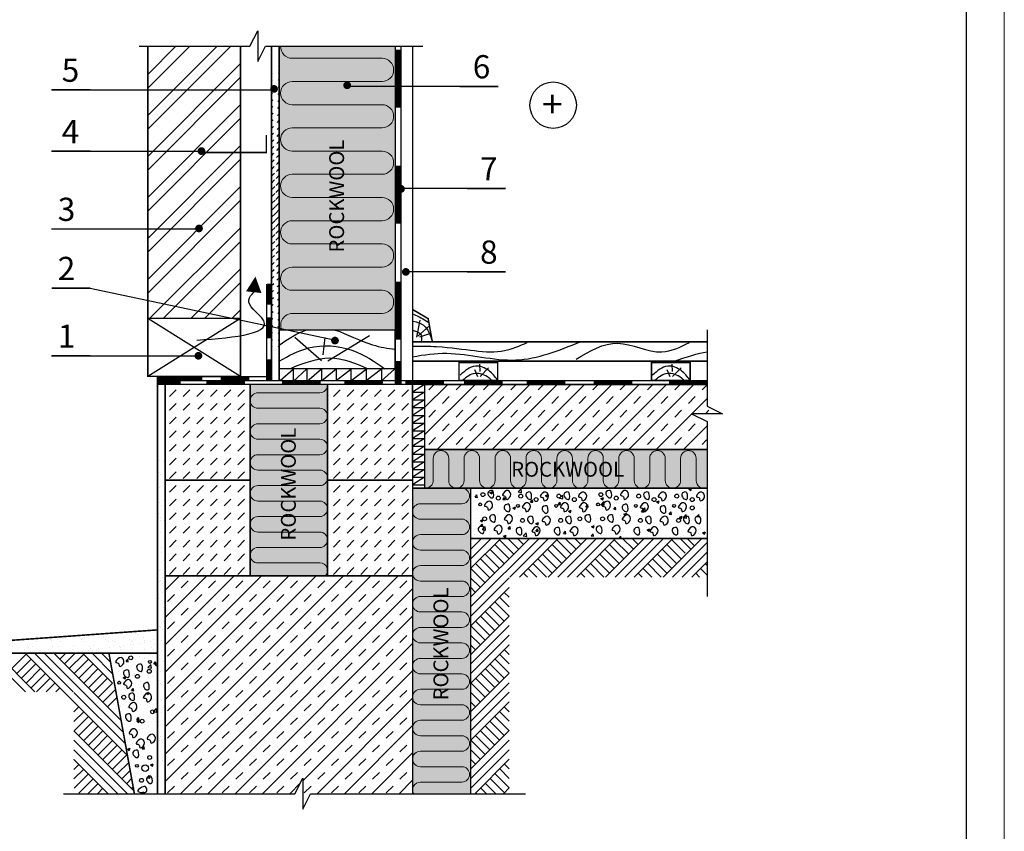
# Model space of a CAD drawing. Extents: x 221 to 430, y 1 to 298.
# Drawn here: x 298 to 430, y 132 to 241 of the extents above; entities that cross this region are included whole.
import ezdxf

# ---------------------------------------------------------------- set-up
doc = ezdxf.new("R2010")
doc.units = 0
doc.header["$LTSCALE"] = 0.3
doc.header["$MEASUREMENT"] = 0
doc.linetypes.add('ACAD_ISO03W100', pattern=[30, 12, -18])
doc.layers.get('0').update_dxf_attribs({"linetype": 'CONTINUOUS'})
doc.layers.add('0 hats vatos', color=7, linetype='CONTINUOUS', lineweight=0)
doc.layers.add('0 lent', color=7, linetype='CONTINUOUS', lineweight=15)
doc.layers.add('0 Hatsh raud', color=7, linetype='CONTINUOUS', lineweight=5, true_color=0xeaa480)
doc.layers.add('0 neprint', color=12, linetype='CONTINUOUS', lineweight=5, plot=False)
doc.styles.add('HLT', font='arial.ttf', dxfattribs={"height": 3.5})
doc.styles.add('style4', font='arialbd.ttf', dxfattribs={"height": 3.5})
pattern_1 = [(37.5, (216.0911, -11.5242), (-0.065513, 2.003897), [0, -1.5808, 0, -1.768, 0, -1.69]), (7.5, (216.091, -11.5242), (1.840568, 2.935032), [0, -0.8528, 0, -1.4248, 0, -0.546]), (327.5, (214.812, -11.5242), (3.238708, 0.005885), [0, -0.52, 0, -1.872, 0, -2.444]), (317.5, (214.812, -11.5242), (3.12637, 0.912783), [0, -0.26, 0, -1.2272, 0, -1.404])]

msp = doc.modelspace()

# ---------------------------------------------------------------- hatches: boundary and pattern name
h = msp.add_hatch()
h.set_pattern_fill('ANSI32', color=256, scale=10.4, style=0)
h.set_pattern_definition([(45, (217.3483, 9.649), (-2.757716, 2.757716), []), (45, (219.187, 9.649), (-2.757716, 2.757716), [])])
h.paths.add_polyline_path([(327.36, 237.83), (314.88, 237.83), (314.88, 201.24), (327.36, 201.24)])
h = msp.add_hatch()
h.set_pattern_fill('ANSI31', color=256, scale=5.2, style=0)
h.set_pattern_definition([(45, (217.34835, 9.649), (-0.4596194, 0.4596194), [])])
edge = h.paths.add_edge_path()
edge.add_line((331.52, 192.87), (331.52, 237.83))
edge.add_line((332.56, 192.87), (332.56, 237.83))
h = msp.add_hatch()
h.set_pattern_fill('AR-SAND', color=256, scale=1.04, style=0)
h.set_pattern_definition(pattern_1)
edge = h.paths.add_edge_path()
edge.add_line((316.18, 193.39), (316.18, 142.74))
edge.add_line((317.22, 139.16), (317.22, 166.61))
h = msp.add_hatch()
h.set_pattern_fill('AR-SAND', scale=1.04, style=0)
h.set_pattern_definition(pattern_1)
edge = h.paths.add_edge_path()
edge.add_line((316.18, 193.39), (316.18, 142.74))
edge.add_line((317.22, 192.35), (317.22, 166.61))
h = msp.add_hatch()
h.set_pattern_fill('DASH', color=256, scale=10.4, angle=45, style=0)
h.set_pattern_definition([(45, (236.8911, -11.5242), (1e-16, 1.8384776), [1.3, -1.3])])
h.paths.add_polyline_path([(328.66, 192.35), (317.22, 192.35), (317.22, 179.48), (328.66, 179.48)])
h.paths.add_polyline_path([(321.34, 188.75, -1), (321.86, 188.75, -1)], flags=16)
h.paths.add_polyline_path([(328.66, 179.48), (317.22, 179.48), (317.22, 169.96, -0.25508), (317.22, 168.96), (317.22, 166.61), (328.66, 166.61)])
h.paths.add_polyline_path([(350.5, 192.35), (339.06, 192.35), (339.06, 179.48), (350.5, 179.48)])
h.paths.add_polyline_path([(350.5, 179.48), (339.06, 179.48), (339.06, 173.45), (350.5, 173.45)])
h.paths.add_polyline_path([(350.5, 173.45), (339.06, 173.45), (339.06, 166.61), (350.5, 166.61)])
h = msp.add_hatch()
h.set_pattern_fill('TRANS', color=256, scale=10.4, angle=45, style=0)
h.set_pattern_definition([(45, (228.571, -11.5242), (-1.838478, 1.838478), []), (45, (227.652, -10.605), (-1.838478, 1.838478), [1.3, -1.3])])
h.paths.add_polyline_path([(352.12, 192.35), (352.12, 183.59), (390.01, 183.59), (390.11, 187.36), (388.03, 188.4), (392.19, 188.4), (390.11, 189.44), (390.11, 192.35)])
h = msp.add_hatch()
h.set_pattern_fill('AR-CONC', scale=0.52, style=0)
h.set_pattern_definition([(50, (228.571, -11.5242), (3.729753, -0.32631), [0.39, -4.29]), (355, (228.571, -11.5242), (-0.721507, 3.9114), [0.312, -3.432]), (100.4514, (228.882, -11.5514), (3.00825, 3.585086), [0.33145, -3.64594]), (46.1842, (228.571, -10.4842), (5.54965, -0.8607), [0.585, -6.435]), (96.6356, (229.0336, -10.556), (4.86025, 5.06541), [0.49717, -5.46891]), (351.1842, (228.571, -10.484), (4.86024, 5.06542), [0.468, -5.148]), (21, (229.091, -10.7442), (3.103917, -2.09362), [0.39, -4.29]), (326, (229.091, -10.7442), (1.26524, 3.77078), [0.312, -3.432]), (71.4514, (229.3498, -10.9187), (4.36916, 1.67716), [0.33145, -3.64594]), (37.5, (228.5711, -11.5242), (0.063231, 1.731048), [0, -3.3904, 0, -3.484, 0, -3.445]), (7.5, (228.5711, -11.5242), (1.367962, 2.050941), [0, -1.9864, 0, -3.3124, 0, -1.313]), (327.5, (227.4115, -11.5242), (2.775877, -0.117285), [0, -1.3, 0, -4.056, 0, -5.382]), (317.5, (226.8915, -11.5242), (3.032568, 0.520546), [0, -1.69, 0, -2.6936, 0, -3.822])])
h.paths.add_polyline_path([(358.3, 178.39), (358.3, 171.64), (390.11, 171.64), (390.01, 178.39)])
h = msp.add_hatch()
h.set_pattern_fill('TRANS', color=256, scale=10.4, angle=45, style=0)
h.set_pattern_definition([(45, (217.3483, 9.649), (-1.838478, 1.838478), []), (45, (216.429, 10.5682), (-1.838478, 1.838478), [1.3, -1.3])])
h.paths.add_polyline_path([(317.22, 137.31), (334.68, 137.31), (335.72, 139.39), (335.72, 135.23), (336.76, 137.31), (350.5, 137.31), (350.5, 166.61), (317.22, 166.61)])
h = msp.add_hatch()
h.set_pattern_fill('AR-SAND', color=256, scale=1.04, style=0)
h.set_pattern_definition(pattern_1)
h.paths.add_polyline_path([(297.11, 157.98, -0.294156), (297.26, 157.75, -1), (296.74, 157.75, -0.25589), (296.86, 157.97), (289.8, 157.46), (289.8, 156.22), (316.18, 156.22), (316.18, 159.34)])
h.paths.add_polyline_path([(287.13, 157.27), (287.13, 156.22), (289.8, 156.22), (289.8, 157.46)])
h = msp.add_hatch()
h.set_pattern_fill('AR-CONC', scale=0.52, style=0)
h.set_pattern_definition([(50, (216.285, 17.2226), (3.729753, -0.32631), [0.39, -4.29]), (355, (216.285, 17.2226), (-0.72151, 3.9114), [0.312, -3.432]), (100.4514, (216.5957, 17.1954), (3.00825, 3.585086), [0.33145, -3.64594]), (46.1842, (216.285, 18.2626), (5.54965, -0.8607), [0.585, -6.435]), (96.6356, (216.7474, 18.191), (4.86025, 5.06541), [0.49717, -5.4689]), (351.1842, (216.285, 18.2626), (4.86024, 5.06542), [0.468, -5.148]), (21, (216.805, 18.0026), (3.103917, -2.09362), [0.39, -4.29]), (326, (216.805, 18.0026), (1.26524, 3.77078), [0.312, -3.432]), (71.4514, (217.0636, 17.828), (4.36916, 1.67716), [0.33145, -3.64594]), (37.5, (216.2849, 17.2226), (0.063231, 1.731048), [0, -3.3904, 0, -3.484, 0, -3.445]), (7.5, (216.285, 17.2226), (1.367962, 2.05094), [0, -1.9864, 0, -3.3124, 0, -1.313]), (327.5, (215.1253, 17.2226), (2.775877, -0.117285), [0, -1.3, 0, -4.056, 0, -5.382]), (317.5, (214.6053, 17.2226), (3.032568, 0.520546), [0, -1.69, 0, -2.6936, 0, -3.822])])
h.paths.add_polyline_path([(309.67, 156.12), (316.18, 156.22), (316.18, 137.31), (313.07, 137.36)])
at = {"layer": '0 Hatsh raud'}
h = msp.add_hatch(color=256, dxfattribs=at)
h.paths.add_polyline_path([(348.16, 232.42), (341.92, 232.42, -0.742222), (341.44, 232.57, -1), (341.96, 232.57, -0.147959), (341.92, 232.42), (348.16, 232.42), (348.16, 237.83), (332.56, 237.83), (332.56, 199.9), (333.72, 199.66), (348.16, 199.66)])
h.paths.add_polyline_path([(390.11, 183.59), (352.12, 183.59), (352.12, 178.39), (390.11, 178.39)])
h.paths.add_polyline_path([(358.3, 178.39), (350.5, 178.39), (350.5, 166.61), (350.5, 137.31), (358.3, 137.31)])
h.paths.add_polyline_path([(339.06, 192.35), (328.66, 192.35), (328.66, 166.61), (339.06, 166.61)])

# ---------------------------------------------------------------- linework, layer by layer
for p, q in [((328.62, 237.83), (329.66, 239.91)), ((329.66, 239.91), (329.66, 235.75)), ((313.74, 237.83), (328.62, 237.83)), ((329.66, 235.75), (330.7, 237.83)), ((330.7, 237.83), (351.86, 237.83)), ((348.16, 237.83), (348.16, 192.35)), ((301.95, 231.96), (332.11, 231.96)), ((356.85, 232.42), (341.6, 232.42)), ((301.95, 223.7), (321.86, 223.7)), ((357.83, 218.68), (348.17, 218.68)), ((301.95, 213.25), (321.86, 213.25)), ((357.83, 207.5), (349.3, 207.5)), ((307.15, 205.3), (339.93, 198.34)), ((330.88, 192.85), (330.88, 205.82)), ((314.88, 201.24), (327.36, 193.44)), ((314.88, 193.44), (327.36, 201.24)), ((351.08, 198.68), (351.51, 200.97)), ((351.18, 198.84), (352.78, 200.22)), ((338.26, 195.5), (334.66, 198.67)), ((338.68, 198.67), (338.43, 196.33)), ((339.09, 195.5), (344.7, 198.92)), ((351.49, 198.74), (352.95, 199.22)), ((390.11, 199.67), (390.11, 189.44)), ((301.95, 196.18), (321.86, 196.18)), ((359.58, 194.1), (359.53, 195.08)), ((385.46, 194.1), (385.41, 195.08)), ((316.18, 193.39), (331.52, 193.39)), ((332.7, 192.89), (334.45, 194.41)), ((334.45, 192.76), (336.28, 194.43)), ((334.45, 194.41), (334.45, 192.76)), ((336.28, 192.76), (338.26, 194.43)), ((336.28, 194.43), (336.28, 192.76)), ((338.26, 192.84), (340.2, 194.43)), ((338.26, 194.43), (338.26, 192.84)), ((340.2, 194.43), (340.2, 192.87)), ((340.2, 192.87), (342.21, 194.38)), ((342.21, 192.84), (344.27, 194.38)), ((342.21, 194.38), (342.21, 192.84)), ((344.27, 192.87), (346.31, 194.43)), ((344.27, 194.38), (344.27, 192.87)), ((346.31, 194.43), (346.31, 192.84)), ((346.31, 192.84), (348.08, 194.41)), ((359.27, 193.38), (358.86, 194.31)), ((359.58, 193.43), (360.72, 194.56)), ((385.15, 193.38), (384.74, 194.31)), ((385.46, 193.43), (386.6, 194.56)), ((316.18, 192.87), (390.11, 192.87)), ((316.18, 191.75), (316.18, 192.87)), ((390.11, 192.35), (316.18, 192.35)), ((350.5, 181.13), (350.5, 192.35)), ((352.12, 192.35), (350.5, 191.31)), ((350.5, 191.31), (350.5, 180.94)), ((352.12, 191.31), (350.5, 190.27)), ((350.5, 191.31), (352.12, 191.31)), ((352.12, 190.27), (350.5, 189.23)), ((350.5, 190.27), (352.12, 190.27)), ((390.11, 189.44), (392.19, 188.4)), ((352.12, 189.23), (350.5, 188.19)), ((350.5, 189.23), (352.12, 189.23)), ((350.5, 188.19), (352.12, 188.19)), ((352.12, 188.19), (350.5, 187.15)), ((388.03, 188.4), (390.11, 187.36)), ((392.19, 188.4), (388.03, 188.4)), ((350.5, 187.15), (352.12, 187.15)), ((352.12, 187.15), (350.5, 186.11)), ((390.11, 187.36), (390.11, 163.84)), ((350.5, 186.11), (352.12, 186.11)), ((352.12, 186.11), (350.5, 185.07)), ((350.5, 185.07), (352.12, 185.07)), ((352.12, 185.07), (350.5, 184.03)), ((350.5, 184.03), (352.12, 184.03)), ((352.12, 184.03), (350.5, 182.99)), ((352.12, 182.99), (350.5, 181.95)), ((350.5, 182.99), (352.12, 182.99)), ((350.5, 181.95), (352.12, 181.95)), ((352.12, 181.95), (350.5, 180.91)), ((350.5, 181.95), (352.12, 181.95)), ((352.12, 180.91), (350.5, 179.87)), ((350.5, 180.91), (352.12, 180.91)), ((352.12, 179.87), (350.5, 178.83)), ((350.5, 179.87), (352.12, 179.87)), ((350.5, 178.83), (352.12, 178.83)), ((358.3, 163.72), (366.22, 171.64)), ((358.3, 162.44), (367.5, 171.64)), ((358.3, 168.87), (361.07, 171.64)), ((358.3, 167.58), (362.36, 171.64)), ((358.3, 170.16), (359.78, 171.64)), ((364.12, 169.54), (362.19, 171.47)), ((364.76, 170.19), (363.31, 171.64)), ((363.59, 166.44), (368.79, 171.64)), ((365.41, 170.83), (364.6, 171.64)), ((364.88, 166.44), (370.08, 171.64)), ((368.74, 166.44), (373.94, 171.64)), ((371.84, 169.54), (369.91, 171.47)), ((370.03, 166.44), (375.23, 171.64)), ((372.48, 170.19), (371.03, 171.64)), ((371.31, 166.44), (376.51, 171.64)), ((373.13, 170.83), (372.32, 171.64)), ((372.6, 166.44), (377.8, 171.64)), ((376.46, 166.44), (381.66, 171.64)), ((379.56, 169.54), (377.63, 171.47)), ((377.75, 166.44), (382.95, 171.64)), ((380.21, 170.19), (378.75, 171.64)), ((379.03, 166.44), (384.23, 171.64)), ((380.85, 170.83), (380.04, 171.64)), ((380.32, 166.44), (385.52, 171.64)), ((381.49, 171.47), (381.33, 171.64)), ((384.18, 166.44), (389.38, 171.64)), ((387.15, 169.68), (385.35, 171.47)), ((385.47, 166.44), (390.11, 171.08)), ((387.93, 170.19), (386.47, 171.64)), ((388.41, 170.66), (387.43, 171.64)), ((362.19, 167.61), (360.26, 169.54)), ((362.83, 168.26), (360.9, 170.19)), ((363.48, 168.9), (361.55, 170.83)), ((369.91, 167.61), (367.98, 169.54)), ((370.55, 168.26), (368.62, 170.19)), ((371.2, 168.9), (369.27, 170.83)), ((377.63, 167.61), (375.7, 169.54)), ((378.28, 168.26), (376.35, 170.19)), ((378.92, 168.9), (376.99, 170.83)), ((385.35, 167.61), (383.42, 169.54)), ((386, 168.26), (384.07, 170.19)), ((386.64, 168.9), (384.71, 170.83)), ((386.76, 166.44), (390.11, 169.79)), ((360.9, 166.33), (358.97, 168.26)), ((361.55, 166.97), (359.62, 168.9)), ((368.51, 166.44), (366.69, 168.26)), ((369.27, 166.97), (367.34, 168.9)), ((376.23, 166.44), (374.42, 168.26)), ((376.99, 166.97), (375.06, 168.9)), ((383.95, 166.44), (382.14, 168.26)), ((384.71, 166.97), (382.78, 168.9)), ((388.04, 166.44), (390.11, 168.5)), ((390.11, 168.01), (389.86, 168.26)), ((360.26, 165.68), (358.33, 167.61)), ((365.94, 166.44), (365.41, 166.97)), ((367.22, 166.44), (366.05, 167.61)), ((373.66, 166.44), (373.13, 166.97)), ((374.94, 166.44), (373.77, 167.61)), ((381.38, 166.44), (380.85, 166.97)), ((382.67, 166.44), (381.49, 167.61)), ((389.1, 166.44), (388.57, 166.97)), ((390.11, 166.72), (389.22, 167.61)), ((358.3, 161.15), (363.5, 166.35)), ((359.62, 165.04), (358.3, 166.35)), ((358.97, 164.39), (358.3, 165.07)), ((358.3, 159.86), (363.5, 165.06)), ((363.5, 163.73), (362.83, 164.39)), ((363.5, 165.01), (363.48, 165.04)), ((358.33, 163.75), (358.3, 163.78)), ((363.48, 161.18), (361.55, 163.11)), ((363.5, 162.44), (362.19, 163.75)), ((362.19, 159.89), (360.26, 161.82)), ((362.83, 160.53), (360.9, 162.46)), ((358.3, 156), (363.5, 161.2)), ((360.9, 158.6), (358.97, 160.53)), ((361.55, 159.25), (359.62, 161.18)), ((358.3, 154.72), (363.5, 159.92)), ((360.26, 157.96), (358.33, 159.89)), ((358.3, 153.43), (363.5, 158.63)), ((359.62, 157.32), (358.3, 158.63)), ((358.3, 152.14), (363.5, 157.34)), ((358.97, 156.67), (358.3, 157.34)), ((363.5, 156.05), (362.83, 156.72)), ((363.5, 157.29), (363.48, 157.32)), ((298.42, 151.02), (293.22, 156.22)), ((299.71, 151.02), (294.51, 156.22)), ((296.6, 154.13), (298.53, 156.06)), ((297.25, 153.48), (299.18, 155.41)), ((312.15, 142.44), (298.37, 156.22)), ((303.57, 151.02), (298.37, 156.22)), ((304.85, 151.02), (299.65, 156.22)), ((311.58, 145.58), (300.94, 156.22)), ((311.3, 147.16), (302.23, 156.22)), ((302.39, 156.06), (302.56, 156.22)), ((303.04, 155.41), (303.85, 156.22)), ((303.68, 154.77), (305.13, 156.22)), ((304.32, 154.13), (306.26, 156.06)), ((304.97, 153.48), (306.9, 155.41)), ((310.14, 152.17), (306.09, 156.22)), ((310.14, 153.45), (307.38, 156.22)), ((309.87, 155.02), (308.66, 156.22)), ((358.33, 156.03), (358.3, 156.06)), ((363.48, 153.51), (361.55, 155.44)), ((363.5, 154.77), (362.19, 156.08)), ((297.89, 152.84), (299.82, 154.77)), ((298.53, 152.2), (300.46, 154.13)), ((305.61, 152.84), (307.54, 154.77)), ((306.26, 152.2), (308.19, 154.13)), ((362.19, 152.22), (360.26, 154.15)), ((362.83, 152.86), (360.9, 154.79)), ((299.18, 151.55), (301.11, 153.48)), ((299.93, 151.02), (301.75, 152.84)), ((306.9, 151.55), (308.83, 153.48)), ((307.54, 150.91), (309.47, 152.84)), ((358.3, 148.33), (363.5, 153.53)), ((360.9, 150.93), (358.97, 152.86)), ((361.55, 151.58), (359.62, 153.51)), ((301.22, 151.02), (302.39, 152.2)), ((302.51, 151.02), (303.04, 151.55)), ((308.19, 150.26), (310.12, 152.2)), ((308.83, 149.62), (310.54, 151.33)), ((358.3, 147.04), (363.5, 152.24)), ((360.26, 150.29), (358.33, 152.22)), ((311.87, 144.01), (304.94, 150.93)), ((309.47, 148.98), (310.73, 150.24)), ((358.3, 145.76), (363.5, 150.96)), ((359.62, 149.64), (358.3, 150.96)), ((358.3, 144.47), (363.5, 149.67)), ((358.97, 149), (358.3, 149.67)), ((304.94, 149.6), (304.97, 149.62)), ((304.94, 148.31), (305.61, 148.98)), ((304.94, 147.02), (306.26, 148.33)), ((363.5, 147.05), (362.19, 148.36)), ((363.5, 148.33), (362.83, 149)), ((363.5, 149.62), (363.48, 149.64)), ((304.97, 145.76), (306.9, 147.69)), ((305.61, 145.12), (307.54, 147.05)), ((362.83, 145.14), (360.9, 147.07)), ((363.48, 145.78), (361.55, 147.71)), ((313.01, 137.72), (304.94, 145.79)), ((306.26, 144.47), (308.19, 146.4)), ((306.9, 143.83), (308.83, 145.76)), ((358.3, 140.61), (363.5, 145.81)), ((361.55, 143.85), (359.62, 145.78)), ((362.19, 144.5), (360.26, 146.43)), ((312.13, 137.31), (304.94, 144.5)), ((307.54, 143.19), (309.47, 145.12)), ((308.19, 142.54), (310.12, 144.47)), ((358.3, 139.32), (363.5, 144.52)), ((360.26, 142.57), (358.33, 144.5)), ((360.9, 143.21), (358.97, 145.14)), ((310.85, 137.31), (304.94, 143.21)), ((308.83, 141.9), (310.76, 143.83)), ((309.47, 141.26), (311.4, 143.19)), ((359.62, 141.92), (358.3, 143.24)), ((358.3, 138.03), (363.5, 143.23)), ((309.56, 137.31), (304.94, 141.92)), ((304.94, 141.88), (304.97, 141.9)), ((310.12, 140.61), (312.05, 142.54)), ((358.97, 141.28), (358.3, 141.95)), ((358.86, 137.31), (363.5, 141.95)), ((363.5, 141.9), (363.48, 141.92)), ((304.94, 140.59), (305.61, 141.26)), ((304.94, 139.3), (306.26, 140.61)), ((310.12, 140.61), (310.14, 140.64)), ((310.76, 139.97), (312.32, 141.53)), ((311.4, 139.33), (312.52, 140.44)), ((363.5, 139.37), (362.21, 140.66)), ((363.5, 140.66), (362.86, 141.3)), ((304.97, 138.04), (306.9, 139.97)), ((305.61, 137.4), (307.54, 139.33)), ((312.05, 138.68), (312.71, 139.35)), ((334.68, 137.31), (335.72, 139.39)), ((335.72, 139.39), (335.72, 135.23)), ((362.86, 137.44), (360.93, 139.37)), ((363.5, 138.09), (361.57, 140.02)), ((306.81, 137.31), (308.19, 138.68)), ((308.1, 137.31), (308.83, 138.04)), ((312.69, 138.04), (312.91, 138.26)), ((360.42, 137.31), (359.64, 138.09)), ((361.71, 137.31), (360.28, 138.73)), ((362.72, 137.31), (363.5, 138.09)), ((303.56, 137.31), (334.68, 137.31)), ((309.39, 137.31), (309.47, 137.4)), ((335.72, 135.23), (336.76, 137.31)), ((336.76, 137.31), (365.7, 137.31)), ((359.13, 137.31), (359, 137.44))]:
    msp.add_line(p, q)
for points, const_width in [([(314.88, 201.24), (314.88, 237.83)], 0.208), ([(327.36, 192.35), (327.36, 237.83)], 0.208), ([(331.52, 192.87), (331.52, 237.83)], 0.208), ([(332.56, 192.87), (332.56, 237.83)], 0.208), ([(348.55, 229.57), (348.55, 237.37)], 0.78), ([(348.94, 192.35), (348.94, 237.83)], 0.208), ([(350.5, 192.35), (350.5, 237.83)], 0.208), ([(301.95, 231.96), (307.15, 231.96)], 0.208), ([(362.05, 232.42), (356.85, 232.42)], 0.208), ([(301.95, 223.7), (307.15, 223.7)], 0.208), ([(348.55, 213.97), (348.55, 221.77)], 0.78), ([(363.03, 218.68), (357.83, 218.68)], 0.208), ([(301.95, 213.25), (307.15, 213.25)], 0.208), ([(363.03, 207.5), (357.83, 207.5)], 0.208), ([(301.95, 205.3), (307.15, 205.3)], 0.208), ([(331.19, 205.91), (331.19, 203.09)], 0.52), ([(348.55, 198.37), (348.55, 206.17)], 0.78), ([(331.19, 201.36), (331.19, 198.54)], 0.52), ([(350.5, 202.42), (350.5, 198.06), (352.95, 198.06)], 0.208), ([(350.5, 202.42), (352.59, 201.19), (353.15, 198.06)], 0.208), ([(350.5, 198.06), (390.11, 198.06)], 0.208), ([(350.5, 198.06), (353.15, 198.06)], 0.208), ([(301.95, 196.18), (307.15, 196.18)], 0.208), ([(331.19, 195.71), (331.19, 192.89)], 0.52), ([(348.47, 192.4), (348.47, 195.51)], 0.78), ([(350.5, 195.46), (390.11, 195.46)], 0.208), ([(316.18, 193.13), (318.42, 193.13)], 0.52), ([(316.18, 193.39), (316.18, 142.74)], 0.208), ([(318.4, 193.13), (322.22, 193.13)], 0.52), ([(324.7, 193.13), (328.52, 193.13)], 0.52), ([(316.28, 192.61), (319.31, 192.61)], 0.52), ([(317.22, 192.35), (317.22, 166.61)], 0.208), ([(317.22, 192.35), (317.22, 166.61)], 0.208), ([(322.77, 192.61), (327.97, 192.61)], 0.52), ([(328.66, 192.35), (328.66, 166.61)], 0.208), ([(332.92, 192.61), (338.12, 192.61)], 0.52), ([(339.06, 192.35), (339.06, 166.61)], 0.208), ([(341.33, 192.61), (346.53, 192.61)], 0.52), ([(349.5, 192.61), (354.7, 192.61)], 0.52), ([(350.5, 192.35), (350.5, 166.61)], 0.208), ([(350.5, 192.35), (350.5, 166.61)], 0.208), ([(352.12, 192.61), (352.12, 178.39)], 0.208), ([(352.12, 192.35), (390.11, 192.35)], 0.208), ([(357.4, 192.61), (362.6, 192.61)], 0.52), ([(365.84, 192.61), (371.04, 192.61)], 0.52), ([(374.84, 192.61), (380.04, 192.61)], 0.52), ([(384.99, 192.61), (390.19, 192.61)], 0.52), ([(352.12, 183.59), (390.11, 183.59)], 0.208), ([(328.66, 179.48), (317.22, 179.48)], 0.208), ([(350.5, 179.48), (339.06, 179.48)], 0.208), ([(350.5, 178.39), (390.11, 178.39)], 0.208), ([(358.3, 178.39), (358.3, 137.31)], 0.208), ([(358.3, 149.61), (358.3, 171.64), (390.11, 171.64)], 0.208), ([(350.5, 166.61), (317.22, 166.61)], 0.208), ([(317.22, 139.16), (317.22, 166.61)], 0.208), ([(350.5, 137.31), (350.5, 166.61)], 0.208), ([(287.13, 157.27), (316.18, 159.34)], 0.208), ([(316.18, 159.34), (316.18, 137.31)], 0.208), ([(287.13, 156.22), (316.18, 156.22)], 0.208), ([(309.67, 156.12), (313.07, 137.36)], 0.208), ([(317.22, 139.16), (317.22, 137.31)], 0.208)]:
    msp.add_lwpolyline(points, dxfattribs=dict(const_width=const_width))
at = {"const_width": 0.52}
for points in [[(341.44, 232.57, 1), (341.96, 232.57, 1)], [(331.6, 232.08, 1), (332.12, 232.08, 1)], [(321.84, 223.72, 1), (322.36, 223.72, 1)], [(348.68, 218.64, 1), (349.2, 218.64, 1)], [(321.51, 213.32, 1), (322.03, 213.32, 1)], [(349.33, 207.47, 1), (349.85, 207.47, 1)], [(339.8, 198.24, 1), (340.32, 198.24, 1)], [(321.43, 196.2, 1), (321.95, 196.2, 1)]]:
    msp.add_lwpolyline(points, format="xyb", close=True, dxfattribs=at)
at = {"linetype": 'ACAD_ISO03W100', "ltscale": 0.5, "const_width": 0.208}
msp.add_lwpolyline([(330.83, 225.88), (330.83, 223.53), (321.7, 223.53)], dxfattribs=at)
msp.add_lwpolyline([(329.13, 204.75, 2.08, 0, 0), (329.36, 206.85, 0, 0, 0)], format="xyseb")
at = {"const_width": 0.208}
for points in [[(314.88, 193.44), (314.88, 201.24), (327.36, 201.24), (327.36, 193.44)], [(332.56, 194.46), (348.16, 194.46), (348.16, 199.66), (332.56, 199.66)], [(356.74, 192.89), (356.74, 195.3), (361.94, 195.3), (361.94, 192.89)], [(382.62, 192.89), (382.62, 195.3), (387.82, 195.3), (387.82, 192.89)]]:
    msp.add_lwpolyline(points, close=True, dxfattribs=at)
for centre, radius in [((369.4, 229.9), 3.12), ((359.95, 177.53), 0.262), ((365.04, 177.33), 0.262), ((370.17, 177.33), 0.262), ((375.81, 177.53), 0.262), ((380.9, 177.33), 0.262), ((386.03, 177.33), 0.262), ((359.58, 176.22), 0.194), ((362.03, 177.06), 0.262), ((364.67, 176.01), 0.194), ((367.12, 176.86), 0.262), ((369.8, 176.01), 0.194), ((372.25, 176.86), 0.262), ((375.44, 176.22), 0.194), ((377.89, 177.06), 0.262), ((380.53, 176.01), 0.194), ((382.98, 176.86), 0.262), ((385.66, 176.01), 0.194), ((388.11, 176.86), 0.262), ((388.11, 175.74), 0.262), ((360.19, 174.27), 0.262), ((365.28, 174.06), 0.262), ((370.41, 174.06), 0.262), ((372.99, 174.27), 0.262), ((376.05, 174.27), 0.262), ((381.14, 174.06), 0.262), ((386.27, 174.06), 0.262), ((312.59, 155.58), 0.262), ((315.17, 155.03), 0.194), ((315.08, 153.77), 0.262), ((311.03, 152.24), 0.194), ((313.49, 153.09), 0.262), ((311.65, 150.29), 0.262), ((315.51, 148.32), 0.262), ((314.12, 147.07), 0.262), ((315.13, 142.18), 0.262), ((313.42, 141.06), 0.194), ((314.52, 140.75), 0.447), ((314.03, 139.11), 0.262)]:
    msp.add_circle(centre, radius)
for points in [[(321.47, 198.29), (330.22, 201.29), (328.46, 203.73), (329.13, 204.75)], [(350.58, 200.87), (351.97, 200.3), (353.16, 198.1)], [(350.5, 199.65), (351.67, 198.95), (351.63, 198.14)], [(372.5, 195.73), (378.08, 197.89), (384.03, 196.72), (387.72, 197.98)], [(361.9, 192.97), (360.78, 194.19), (358.94, 194.8), (356.89, 193.58)], [(387.78, 192.97), (386.65, 194.19), (384.81, 194.8), (382.77, 193.58)]]:
    msp.add_spline(points, degree=3)
for points, knots in [([(350.63, 201.79), (351.29, 201.48), (352.01, 201.15), (352.65, 200.68), (352.69, 200.65)], [0, 0, 0, 0, 2.120664, 2.260334, 2.260334, 2.260334, 2.260334]), ([(340.07, 199.66), (341.72, 199.15), (344.4, 197.64), (347.14, 197.19), (348.16, 197.07)], [8.518586, 8.518586, 8.518586, 8.518586, 13.564318, 16.539812, 16.539812, 16.539812, 16.539812]), ([(332.56, 195.48), (333.83, 196.2), (336.86, 197.85), (342.35, 197.45), (345.4, 195.44), (346.76, 194.46)], [0.442845, 0.442845, 0.442845, 0.442845, 4.602394, 10.318269, 15.101446, 15.101446, 15.101446, 15.101446]), ([(350.5, 196.06), (352.03, 196.35), (356.65, 196.98), (364.37, 194.57), (370.19, 196.91), (373.04, 198.07)], [2.729542, 2.729542, 2.729542, 2.729542, 7.206397, 16.168576, 24.804502, 24.804502, 24.804502, 24.804502]), ([(350.5, 197.51), (351.56, 197.52), (356.96, 197.42), (361.46, 196.05), (364.91, 197.54), (365.92, 197.98)], [3.374545, 3.374545, 3.374545, 3.374545, 5.370219, 12.922725, 16.044912, 16.044912, 16.044912, 16.044912]), ([(334.25, 194.58), (335.95, 195.24), (339.39, 196.58), (342.76, 195.24), (344.46, 194.46)], [0, 0, 0, 0, 5.068534, 10.220952, 10.220952, 10.220952, 10.220952]), ([(361.14, 192.89), (361.03, 193), (360.42, 193.54), (358.85, 194.16), (357.76, 193.35), (357.22, 192.89)], [1.134615, 1.134615, 1.134615, 1.134615, 1.597935, 3.461369, 5.362132, 5.362132, 5.362132, 5.362132]), ([(387.02, 192.89), (386.91, 193), (386.29, 193.54), (384.72, 194.16), (383.63, 193.35), (383.1, 192.89)], [1.134615, 1.134615, 1.134615, 1.134615, 1.597935, 3.461369, 5.362132, 5.362132, 5.362132, 5.362132])]:
    msp.add_open_spline(points, degree=3, knots=knots)
for points in [[(350.5, 200.87), (350.5, 200.87), (350.5, 200.87), (350.5, 200.87)], [(332.56, 197.64), (333.75, 198.46), (334.94, 199.23), (336.15, 199.66)], [(385.47, 195.37), (387.49, 196.11), (388.79, 196.5), (390.11, 196.74)], [(361.9, 192.76), (361.87, 192.8), (361.83, 192.85), (361.8, 192.89)], [(387.78, 192.76), (387.74, 192.8), (387.71, 192.85), (387.68, 192.89)]]:
    msp.add_open_spline(points, degree=3)
for points, start_tangent, end_tangent in [([(361.32, 177.98), (361.27, 177.1), (360.83, 177.26), (360.69, 177.91), (361.32, 177.98)], (0.352693, -0.935739), (0.352693, -0.935739)), ([(362.58, 177.5), (363.33, 178.09), (363.66, 177.34), (363.08, 176.92), (362.91, 177.34), (362.58, 177.5)], (0.340759, 0.940151), (0.340759, 0.940151)), ([(366.41, 177.78), (366.36, 176.89), (365.93, 177.06), (365.78, 177.71), (366.41, 177.78)], (0.352693, -0.935739), (0.352693, -0.935739)), ([(367.67, 177.3), (368.42, 177.88), (368.75, 177.13), (368.17, 176.72), (368, 177.13), (367.67, 177.3)], (0.340759, 0.940151), (0.340759, 0.940151)), ([(371.54, 177.78), (371.49, 176.89), (371.05, 177.06), (370.91, 177.71), (371.54, 177.78)], (0.352693, -0.935739), (0.352693, -0.935739)), ([(372.8, 177.3), (373.55, 177.88), (373.88, 177.13), (373.3, 176.72), (373.13, 177.13), (372.8, 177.3)], (0.340759, 0.940151), (0.340759, 0.940151)), ([(377.18, 177.98), (377.13, 177.1), (376.69, 177.26), (376.55, 177.91), (377.18, 177.98)], (0.352693, -0.935739), (0.352693, -0.935739)), ([(378.44, 177.5), (379.19, 178.09), (379.52, 177.34), (378.94, 176.92), (378.77, 177.34), (378.44, 177.5)], (0.340759, 0.940151), (0.340759, 0.940151)), ([(382.27, 177.78), (382.22, 176.89), (381.79, 177.06), (381.64, 177.71), (382.27, 177.78)], (0.352693, -0.935739), (0.352693, -0.935739)), ([(383.53, 177.3), (384.28, 177.88), (384.61, 177.13), (384.03, 176.72), (383.86, 177.13), (383.53, 177.3)], (0.340759, 0.940151), (0.340759, 0.940151)), ([(387.4, 177.78), (387.35, 176.89), (386.91, 177.06), (386.77, 177.71), (387.4, 177.78)], (0.352693, -0.935739), (0.352693, -0.935739)), ([(388.66, 177.3), (389.41, 177.88), (389.74, 177.13), (389.16, 176.72), (388.99, 177.13), (388.66, 177.3)], (0.340759, 0.940151), (0.340759, 0.940151)), ([(360.15, 176.06), (360.89, 176.64), (361.23, 175.9), (360.65, 175.48), (360.48, 175.9), (360.15, 176.06)], (0.340759, 0.940151), (0.340759, 0.940151)), ([(363.53, 176.13), (363.48, 175.24), (363.04, 175.4), (362.9, 176.05), (363.53, 176.13)], (0.352693, -0.935739), (0.352693, -0.935739)), ([(365.24, 175.85), (365.99, 176.44), (366.32, 175.69), (365.74, 175.27), (365.57, 175.69), (365.24, 175.85)], (0.340759, 0.940151), (0.340759, 0.940151)), ([(370.37, 175.85), (371.11, 176.44), (371.45, 175.69), (370.87, 175.27), (370.7, 175.69), (370.37, 175.85)], (0.340759, 0.940151), (0.340759, 0.940151)), ([(372.91, 175.85), (373.65, 176.44), (373.99, 175.69), (373.4, 175.27), (373.24, 175.69), (372.91, 175.85)], (0.340759, 0.940151), (0.340759, 0.940151)), ([(376.01, 176.06), (376.75, 176.64), (377.09, 175.9), (376.51, 175.48), (376.34, 175.9), (376.01, 176.06)], (0.340759, 0.940151), (0.340759, 0.940151)), ([(379.39, 176.13), (379.33, 175.24), (378.9, 175.4), (378.76, 176.05), (379.39, 176.13)], (0.352693, -0.935739), (0.352693, -0.935739)), ([(381.1, 175.85), (381.85, 176.44), (382.18, 175.69), (381.6, 175.27), (381.43, 175.69), (381.1, 175.85)], (0.340759, 0.940151), (0.340759, 0.940151)), ([(386.23, 175.85), (386.97, 176.44), (387.31, 175.69), (386.73, 175.27), (386.56, 175.69), (386.23, 175.85)], (0.340759, 0.940151), (0.340759, 0.940151)), ([(361.56, 174.72), (361.51, 173.84), (361.07, 174), (360.93, 174.65), (361.56, 174.72)], (0.352693, -0.935739), (0.352693, -0.935739)), ([(362.82, 174.24), (363.57, 174.82), (363.9, 174.07), (363.32, 173.66), (363.15, 174.07), (362.82, 174.24)], (0.340759, 0.940151), (0.340759, 0.940151)), ([(368.62, 175.92), (368.57, 175.04), (368.13, 175.2), (367.99, 175.85), (368.62, 175.92)], (0.352693, -0.935739), (0.352693, -0.935739)), ([(374.36, 174.72), (374.31, 173.84), (373.87, 174), (373.73, 174.65), (374.36, 174.72)], (0.352693, -0.935739), (0.352693, -0.935739)), ([(377.42, 174.72), (377.37, 173.84), (376.93, 174), (376.79, 174.65), (377.42, 174.72)], (0.352693, -0.935739), (0.352693, -0.935739)), ([(378.68, 174.24), (379.43, 174.82), (379.76, 174.07), (379.18, 173.66), (379.01, 174.07), (378.68, 174.24)], (0.340759, 0.940151), (0.340759, 0.940151)), ([(384.48, 175.92), (384.43, 175.04), (383.99, 175.2), (383.85, 175.85), (384.48, 175.92)], (0.352693, -0.935739), (0.352693, -0.935739)), ([(366.65, 174.51), (366.6, 173.63), (366.17, 173.79), (366.02, 174.44), (366.65, 174.51)], (0.352693, -0.935739), (0.352693, -0.935739)), ([(367.91, 174.03), (368.66, 174.62), (368.99, 173.87), (368.41, 173.45), (368.24, 173.87), (367.91, 174.03)], (0.340759, 0.940151), (0.340759, 0.940151)), ([(371.78, 174.51), (371.73, 173.63), (371.29, 173.79), (371.15, 174.44), (371.78, 174.51)], (0.352693, -0.935739), (0.352693, -0.935739)), ([(382.51, 174.51), (382.46, 173.63), (382.03, 173.79), (381.88, 174.44), (382.51, 174.51)], (0.352693, -0.935739), (0.352693, -0.935739)), ([(383.77, 174.03), (384.52, 174.62), (384.85, 173.87), (384.27, 173.45), (384.1, 173.87), (383.77, 174.03)], (0.340759, 0.940151), (0.340759, 0.940151)), ([(387.64, 174.51), (387.59, 173.63), (387.15, 173.79), (387.01, 174.44), (387.64, 174.51)], (0.352693, -0.935739), (0.352693, -0.935739)), ([(389.18, 174.51), (389.13, 173.63), (388.7, 173.79), (388.55, 174.44), (389.18, 174.51)], (0.352693, -0.935739), (0.352693, -0.935739)), ([(360.02, 173.21), (359.97, 172.32), (359.53, 172.48), (359.39, 173.13), (360.02, 173.21)], (0.352693, -0.935739), (0.352693, -0.935739)), ([(361.44, 172.83), (362.19, 173.41), (362.52, 172.67), (361.94, 172.25), (361.77, 172.67), (361.44, 172.83)], (0.340759, 0.940151), (0.340759, 0.940151)), ([(365.11, 173), (365.06, 172.12), (364.62, 172.28), (364.48, 172.93), (365.11, 173)], (0.352693, -0.935739), (0.352693, -0.935739)), ([(366.54, 172.63), (367.28, 173.21), (367.62, 172.46), (367.03, 172.05), (366.87, 172.46), (366.54, 172.63)], (0.340759, 0.940151), (0.340759, 0.940151)), ([(370.24, 173), (370.19, 172.12), (369.75, 172.28), (369.61, 172.93), (370.24, 173)], (0.352693, -0.935739), (0.352693, -0.935739)), ([(371.66, 172.63), (372.41, 173.21), (372.74, 172.46), (372.16, 172.05), (371.99, 172.46), (371.66, 172.63)], (0.340759, 0.940151), (0.340759, 0.940151)), ([(375.88, 173.21), (375.83, 172.32), (375.39, 172.48), (375.25, 173.13), (375.88, 173.21)], (0.352693, -0.935739), (0.352693, -0.935739)), ([(377.3, 172.83), (378.05, 173.41), (378.38, 172.67), (377.8, 172.25), (377.63, 172.67), (377.3, 172.83)], (0.340759, 0.940151), (0.340759, 0.940151)), ([(380.97, 173), (380.92, 172.12), (380.48, 172.28), (380.34, 172.93), (380.97, 173)], (0.352693, -0.935739), (0.352693, -0.935739)), ([(382.4, 172.63), (383.14, 173.21), (383.48, 172.46), (382.89, 172.05), (382.73, 172.46), (382.4, 172.63)], (0.340759, 0.940151), (0.340759, 0.940151)), ([(386.1, 173), (386.05, 172.12), (385.61, 172.28), (385.47, 172.93), (386.1, 173)], (0.352693, -0.935739), (0.352693, -0.935739)), ([(387.52, 172.63), (388.27, 173.21), (388.6, 172.46), (388.02, 172.05), (387.85, 172.46), (387.52, 172.63)], (0.340759, 0.940151), (0.340759, 0.940151)), ([(310.56, 155.04), (311.31, 155.62), (311.64, 154.88), (311.06, 154.46), (310.89, 154.88), (310.56, 155.04)], (0.340759, 0.940151), (0.340759, 0.940151)), ([(312.32, 153.85), (312.26, 152.96), (311.83, 153.12), (311.68, 153.77), (312.32, 153.85)], (0.352693, -0.935739), (0.352693, -0.935739)), ([(314.09, 154.64), (314.03, 153.76), (313.6, 153.92), (313.45, 154.57), (314.09, 154.64)], (0.352693, -0.935739), (0.352693, -0.935739)), ([(311.61, 152.09), (312.35, 152.67), (312.69, 151.92), (312.1, 151.51), (311.94, 151.92), (311.61, 152.09)], (0.340759, 0.940151), (0.340759, 0.940151)), ([(314.99, 152.15), (314.93, 151.27), (314.5, 151.43), (314.36, 152.08), (314.99, 152.15)], (0.352693, -0.935739), (0.352693, -0.935739)), ([(313.02, 150.74), (312.97, 149.86), (312.53, 150.02), (312.39, 150.67), (313.02, 150.74)], (0.352693, -0.935739), (0.352693, -0.935739)), ([(314.28, 150.27), (315.03, 150.85), (315.36, 150.1), (314.78, 149.68), (314.61, 150.1), (314.28, 150.27)], (0.340759, 0.940151), (0.340759, 0.940151)), ([(312.31, 148.99), (313.06, 149.57), (313.39, 148.82), (312.81, 148.4), (312.64, 148.82), (312.31, 148.99)], (0.340759, 0.940151), (0.340759, 0.940151)), ([(312.57, 147.96), (312.52, 147.07), (312.08, 147.24), (311.94, 147.88), (312.57, 147.96)], (0.352693, -0.935739), (0.352693, -0.935739)), ([(312.36, 145.47), (313.11, 146.05), (313.44, 145.3), (312.86, 144.89), (312.69, 145.3), (312.36, 145.47)], (0.340759, 0.940151), (0.340759, 0.940151)), ([(313.32, 144.09), (314.07, 144.67), (314.4, 143.92), (313.82, 143.51), (313.65, 143.92), (313.32, 144.09)], (0.340759, 0.940151), (0.340759, 0.940151)), ([(314.78, 144.73), (315.53, 145.31), (315.86, 144.56), (315.28, 144.15), (315.12, 144.56), (314.78, 144.73)], (0.340759, 0.940151), (0.340759, 0.940151)), ([(313.58, 143.06), (313.53, 142.18), (313.09, 142.34), (312.95, 142.99), (313.58, 143.06)], (0.352693, -0.935739), (0.352693, -0.935739)), ([(315.4, 139.56), (315.35, 138.68), (314.92, 138.84), (314.77, 139.49), (315.4, 139.56)], (0.352693, -0.935739), (0.352693, -0.935739)), ([(313.54, 137.74), (314.63, 138.21), (314.7, 137.6), (314.12, 137.46), (313.54, 137.74)], (0.609187, 0.793026), (0.609187, 0.793026))]:
    msp.add_spline(points, degree=3, dxfattribs=dict(start_tangent=start_tangent, end_tangent=end_tangent))
at = {"layer": '0 hats vatos'}
for p, q in [((346.39, 236.2), (334.31, 236.2)), ((346.39, 233.08), (334.31, 233.08)), ((346.39, 229.96), (334.31, 229.96)), ((346.39, 226.84), (334.31, 226.84)), ((346.39, 223.72), (334.31, 223.72)), ((346.39, 220.6), (334.31, 220.6)), ((346.39, 217.48), (334.31, 217.48)), ((346.39, 214.36), (334.31, 214.36)), ((346.39, 211.24), (334.31, 211.24)), ((346.39, 208.12), (334.31, 208.12)), ((346.39, 205), (334.31, 205)), ((346.39, 201.88), (334.31, 201.88)), ((338.02, 191.22), (329.7, 191.22)), ((338.02, 189.14), (329.7, 189.14)), ((338.02, 187.06), (329.7, 187.06)), ((338.02, 184.98), (329.7, 184.98)), ((338.02, 182.9), (329.7, 182.9)), ((353.27, 182.41), (353.27, 179.43)), ((355.35, 182.41), (355.35, 179.43)), ((357.43, 182.41), (357.43, 179.43)), ((359.51, 182.41), (359.51, 179.43)), ((361.59, 182.41), (361.59, 179.43)), ((363.67, 182.41), (363.67, 179.43)), ((365.75, 182.41), (365.75, 179.43)), ((367.83, 182.41), (367.83, 179.43)), ((369.91, 182.41), (369.91, 179.43)), ((371.99, 182.41), (371.99, 179.43)), ((374.07, 182.41), (374.07, 179.43)), ((376.15, 182.41), (376.15, 179.43)), ((378.23, 182.41), (378.23, 179.43)), ((380.31, 182.41), (380.31, 179.43)), ((382.39, 182.41), (382.39, 179.43)), ((384.47, 182.41), (384.47, 179.43)), ((386.55, 182.41), (386.55, 179.43)), ((388.63, 182.41), (388.63, 179.43)), ((338.02, 180.82), (329.7, 180.82)), ((338.02, 178.74), (329.7, 178.74)), ((338.02, 176.66), (329.7, 176.66)), ((357.12, 176.31), (351.54, 176.31)), ((338.02, 174.58), (329.7, 174.58)), ((357.12, 174.23), (351.54, 174.23)), ((338.02, 172.5), (329.7, 172.5)), ((357.12, 172.15), (351.54, 172.15)), ((338.02, 170.42), (329.7, 170.42)), ((357.12, 170.07), (351.54, 170.07)), ((338.02, 168.34), (329.7, 168.34)), ((357.12, 167.99), (351.54, 167.99)), ((357.12, 165.91), (351.54, 165.91)), ((357.12, 163.83), (351.54, 163.83)), ((357.12, 161.75), (351.54, 161.75)), ((357.12, 159.67), (351.54, 159.67)), ((357.12, 157.59), (351.54, 157.59)), ((357.12, 155.51), (351.54, 155.51)), ((357.12, 153.43), (351.54, 153.43)), ((357.12, 151.35), (351.54, 151.35)), ((357.12, 149.27), (351.54, 149.27)), ((357.12, 147.19), (351.54, 147.19)), ((357.12, 145.11), (351.54, 145.11)), ((357.12, 143.03), (351.54, 143.03)), ((357.12, 140.95), (351.54, 140.95)), ((357.12, 138.87), (351.54, 138.87))]:
    msp.add_line(p, q, dxfattribs=at)
for centre, radius, start, end in [((334.31, 237.76), 1.56, 177.0969, 270), ((346.39, 234.64), 1.56, 270, 90), ((334.31, 231.52), 1.56, 90, 270), ((346.39, 228.4), 1.56, 270, 90), ((334.31, 225.28), 1.56, 90, 270), ((346.39, 222.16), 1.56, 270, 90), ((334.31, 219.04), 1.56, 90, 270), ((346.39, 215.92), 1.56, 270, 90), ((334.31, 212.8), 1.56, 90, 270), ((346.39, 209.68), 1.56, 270, 90), ((334.31, 206.56), 1.56, 90, 270), ((346.39, 203.44), 1.56, 270, 90), ((334.31, 200.32), 1.56, 90, 204.9389), ((338.02, 192.26), 1.04, 270, 5.1002), ((329.7, 190.18), 1.04, 90, 270), ((338.02, 188.1), 1.04, 270, 90), ((329.7, 186.02), 1.04, 90, 270), ((338.02, 183.94), 1.04, 270, 90), ((329.7, 181.86), 1.04, 90, 270), ((354.31, 182.41), 1.04, 0, 180), ((358.47, 182.41), 1.04, 0, 180), ((362.63, 182.41), 1.04, 0, 180), ((366.79, 182.41), 1.04, 0, 180), ((370.95, 182.41), 1.04, 0, 180), ((375.11, 182.41), 1.04, 0, 180), ((379.27, 182.41), 1.04, 0, 180), ((383.43, 182.41), 1.04, 0, 180), ((387.59, 182.41), 1.04, 0, 180), ((338.02, 179.78), 1.04, 270, 90), ((352.23, 179.43), 1.04, 263.8494, 0), ((356.39, 179.43), 1.04, 180, 0), ((360.55, 179.43), 1.04, 180, 0), ((364.71, 179.43), 1.04, 180, 0), ((368.87, 179.43), 1.04, 180, 0), ((373.03, 179.43), 1.04, 180, 0), ((377.19, 179.43), 1.04, 180, 0), ((381.35, 179.43), 1.04, 180, 0), ((385.51, 179.43), 1.04, 180, 0), ((389.67, 179.43), 1.04, 180, 294.9219), ((329.7, 177.7), 1.04, 90, 270), ((357.12, 177.35), 1.04, 270, 90), ((338.02, 175.62), 1.04, 270, 90), ((351.54, 175.27), 1.04, 90, 270), ((329.7, 173.54), 1.04, 90, 270), ((357.12, 173.19), 1.04, 270, 90), ((338.02, 171.46), 1.04, 270, 90), ((351.54, 171.11), 1.04, 90, 270), ((329.7, 169.38), 1.04, 90, 270), ((357.12, 169.03), 1.04, 270, 90), ((338.02, 167.3), 1.04, 318.616, 90), ((351.54, 166.95), 1.04, 90, 270), ((357.12, 164.87), 1.04, 270, 90), ((351.54, 162.79), 1.04, 90, 270), ((357.12, 160.71), 1.04, 270, 90), ((351.54, 158.63), 1.04, 90, 270), ((357.12, 156.55), 1.04, 270, 90), ((351.54, 154.47), 1.04, 90, 270), ((357.12, 152.39), 1.04, 270, 90), ((351.54, 150.31), 1.04, 90, 270), ((357.12, 148.23), 1.04, 270, 90), ((351.54, 146.15), 1.04, 90, 270), ((357.12, 144.07), 1.04, 270, 90), ((351.54, 141.99), 1.04, 90, 270), ((357.12, 139.91), 1.04, 270, 90), ((351.54, 137.83), 1.04, 90, 210.3287)]:
    msp.add_arc(centre, radius, start, end, dxfattribs=at)
at = {"layer": '0 lent', "lineweight": 25}
msp.add_line((424.98, 10.3), (424.98, 261.16), dxfattribs=at)
at = {"layer": '0 neprint'}
msp.add_lwpolyline([(430.08, 298.16), (220.92, 298.16), (220.92, 1.25), (430.08, 1.25)], close=True, dxfattribs=at)
msp.add_lwpolyline([(430.08, 298.16), (220.92, 298.16), (220.92, 1.25), (430.08, 1.25)], close=True, dxfattribs=at)

# ---------------------------------------------------------------- texts
at = {"style": 'HLT'}
for s, height, p in [('5', 3.12, (303.3, 233.04)), ('6', 3.12, (358.59, 233.5)), ('+', 3.64, (367.91, 228.2)), ('4', 3.12, (303.3, 224.78)), ('7', 3.12, (359.57, 219.77)), ('3', 3.12, (302.77, 214.33)), ('8', 3.12, (359.57, 208.58)), ('2', 3.12, (302.77, 206.38)), ('1', 3.12, (302.77, 197.27))]:
    msp.add_text(s, height=height, dxfattribs=at).set_placement(p)
at = {"char_height": 2, "width": 17.6845, "attachment_point": 1, "rotation": 90, "style": 'style4'}
for insert in [(339.28, 210.08), (332.79, 171.35), (353.3, 149.86)]:
    msp.add_mtext('{\\fArial|b1|i0|c0|p34;ROCKWOOL}', dxfattribs=dict(at, insert=insert))
at = {"insert": (363.76, 181.94), "char_height": 2, "width": 17.6845, "attachment_point": 1, "style": 'style4'}
msp.add_mtext('{\\fArial|b1|i0|c0|p34;ROCKWOOL}', dxfattribs=at)

doc.saveas('drawing.dxf')
